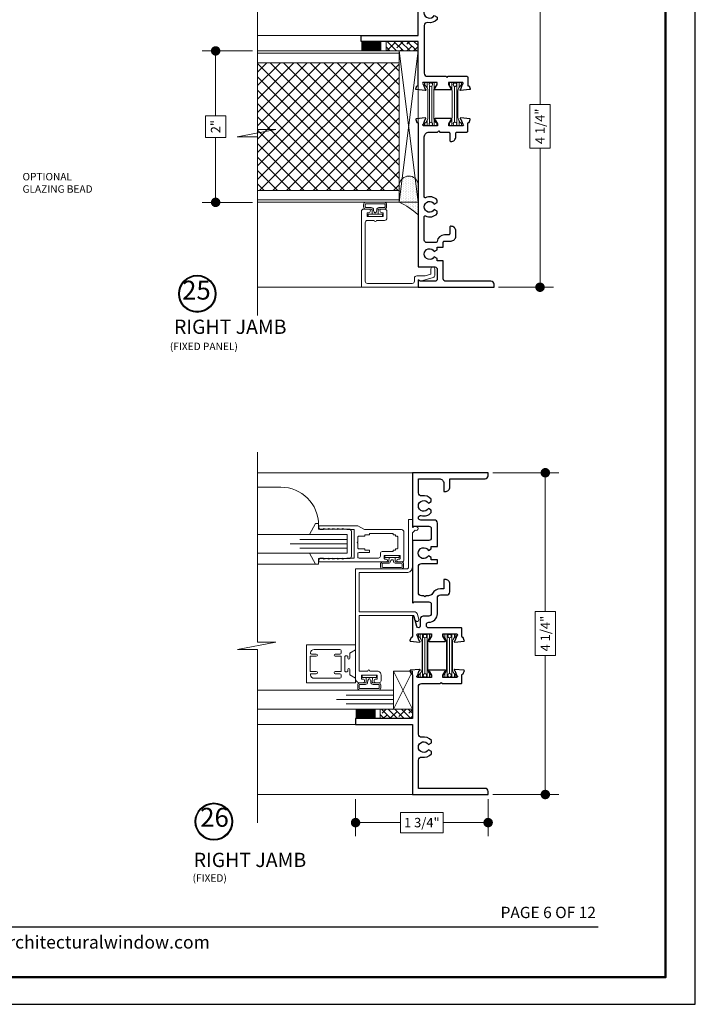
# Model space of a CAD drawing. Extents: x -50.5 to 24.1, y -77.2 to -5.9.
# Drawn here: x -22.7 to -13.8, y -53.5 to -40.4 of the extents above; entities that cross this region are included whole.
import ezdxf
from ezdxf.enums import TextEntityAlignment as Align

# ---------------------------------------------------------------- set-up
doc = ezdxf.new("R2010")
doc.units = 0
doc.header["$LTSCALE"] = 0.01
doc.header["$MEASUREMENT"] = 0
doc.layers.get('0').update_dxf_attribs({"linetype": 'CONTINUOUS', "lineweight": 20})
doc.layers.get('DEFPOINTS').update_dxf_attribs({"linetype": 'CONTINUOUS'})
for name, color, linetype, lineweight in [('Brakeline', 124, 'CONTINUOUS', 15), ('Const Lines', 102, 'CONTINUOUS', 5), ('DIM', 4, 'CONTINUOUS', 9), ('Ext', 7, 'CONTINUOUS', 30), ('Ext-1', 7, 'CONTINUOUS', 20), ('Fill Aea', 5, 'CONTINUOUS', 15), ('Glass', 1, 'CONTINUOUS', 0), ('Marine', 1, 'CONTINUOUS', 9), ('Panel', 204, 'CONTINUOUS', 15), ('Sealant', 2, 'CONTINUOUS', 9), ('Setting Blocks', 80, 'CONTINUOUS', 5), ('SPACER', 132, 'CONTINUOUS', 0), ('TBAR', 5, 'CONTINUOUS', 15), ('WSTP', 1, 'CONTINUOUS', 5)]:
    doc.layers.add(name, color=color, linetype=linetype, lineweight=lineweight)
doc.layers.add('TEXT', color=10, linetype='CONTINUOUS')
doc.layers.add('Title Block', color=7, linetype='CONTINUOUS')
doc.layers.add('VP', color=4, linetype='CONTINUOUS', lineweight=50, plot=False)
doc.styles.add('ROMAND', font='arial.ttf', dxfattribs={"height": 0.09})
doc.styles.get("Standard").update_dxf_attribs({"font": 'arial.ttf'})
doc.dimstyles.new('AWMC', dxfattribs={"dimscale": 0, "dimtxt": 0.125, "dimasz": 0.125, "dimexe": 0.18, "dimexo": 0.0625, "dimgap": -0.07, "dimtad": 0, "dimdec": 3, "dimzin": 0, "dimdsep": 46, "dimlunit": 4, "dimtxsty": 'Standard', "dimblk": 'DOT', "dimcen": 0.045, "dimclrd": 256, "dimclre": 256, "dimclrt": 7, "dimadec": 0, "dimazin": 0, "dimtfac": 0.625, "dimtdec": 3, "dimtofl": 0, "dimtmove": 0, "dimatfit": 3, "dimfxl": 1, "dimfrac": 1, "dimtolj": 1, "dimtzin": 0, "dimlwd": 9, "dimlwe": 9, "dimarcsym": 0})

# ---------------------------------------------------------------- blocks, each defined once
blk = doc.blocks.new('_Dot')
at = {"color": 0, "linetype": 'ByBlock', "lineweight": -2}
blk.add_line((-0.5, 0), (-1, 0), dxfattribs=at)
at = {"color": 0, "linetype": 'ByBlock', "const_width": 0.5}
blk.add_lwpolyline([(-0.25, 0, 1), (0.25, 0, 1)], format="xyb", close=True, dxfattribs=at)
blk = doc.blocks.new('*D30')
at = {"layer": 'DEFPOINTS', "color": 0, "lineweight": 5, "transparency": 16777216}
for p in [(-18.25, -50.68), (-16.5, -50.68), (-16.5, -51.051)]:
    blk.add_point(p, dxfattribs=at)
at = {"layer": 'DIM', "lineweight": 9, "transparency": 16777216}
for p, q in [((-18.25, -50.742), (-18.25, -51.231)), ((-16.5, -50.742), (-16.5, -51.231)), ((-17.094, -50.917), (-17.657, -50.917)), ((-17.657, -50.917), (-17.657, -51.186)), ((-17.094, -51.186), (-17.094, -50.917)), ((-18.125, -51.051), (-17.657, -51.051)), ((-16.625, -51.051), (-17.094, -51.051)), ((-17.657, -51.186), (-17.094, -51.186))]:
    blk.add_line(p, q, dxfattribs=at)
at = {"layer": 'DIM', "lineweight": 9, "transparency": 16777216, "xscale": 0.125, "yscale": 0.125, "zscale": 0.125, "rotation": 180}
blk.add_blockref('_Dot', (-18.25, -51.051), dxfattribs=at)
at = {"layer": 'DIM', "lineweight": 9, "transparency": 16777216, "xscale": 0.125, "yscale": 0.125, "zscale": 0.125}
blk.add_blockref('_Dot', (-16.5, -51.051), dxfattribs=at)
at = {"layer": 'DIM', "color": 7, "transparency": 16777216, "insert": (-17.375, -51.051), "char_height": 0.125, "attachment_point": 5}
blk.add_mtext('\\A1;1 3/4"', dxfattribs=at)
blk = doc.blocks.new('*D40')
at = {"layer": 'DEFPOINTS', "color": 0, "lineweight": 5, "transparency": 16777216}
for p in [(-16.5, -46.43), (-16.5, -50.68), (-15.745, -50.68)]:
    blk.add_point(p, dxfattribs=at)
at = {"layer": 'DIM', "lineweight": 9, "transparency": 16777216}
for p, q in [((-16.438, -46.43), (-15.565, -46.43)), ((-15.745, -46.555), (-15.745, -48.265)), ((-15.61, -48.265), (-15.879, -48.265)), ((-15.879, -48.265), (-15.879, -48.845)), ((-15.61, -48.845), (-15.61, -48.265)), ((-15.879, -48.845), (-15.61, -48.845)), ((-15.745, -50.555), (-15.745, -48.845)), ((-16.438, -50.68), (-15.565, -50.68))]:
    blk.add_line(p, q, dxfattribs=at)
at = {"layer": 'DIM', "lineweight": 9, "transparency": 16777216, "xscale": 0.125, "yscale": 0.125, "zscale": 0.125}
for p, rotation in [((-15.745, -46.43), 90), ((-15.745, -50.68), 270)]:
    blk.add_blockref('_Dot', p, dxfattribs=dict(at, rotation=rotation))
at = {"layer": 'DIM', "color": 7, "transparency": 16777216, "insert": (-15.745, -48.555), "char_height": 0.125, "attachment_point": 5, "rotation": 90}
blk.add_mtext('\\A1;4 1/4"', dxfattribs=at)
blk = doc.blocks.new('S-29949')
at = {"layer": 'Ext-1'}
blk.add_lwpolyline([(-0.509, 2.002, -1), (-0.539, 2.002), (-0.65, 2.002), (-0.65, 1.268), (0.071, 1.268), (0.088, 1.329, -1), (0.136, 1.316), (0.119, 1.255, -0.339454), (0.071, 1.218), (-0.65, 1.218), (-0.65, 0.702), (-0.025, 0.702, -0.414214), (0.05, 0.627), (0.05, 0.177), (0.086, 0.141, -1.230132), (0.108, 0.097), (0.074, 0.088, -0.26574), (0.067, 0.09), (0.05, 0.107), (0.05, 0), (0, 0), (0, 0.627, 0.414214), (-0.025, 0.652), (-0.7, 0.652), (-0.7, 2.095, -0.414214), (-0.638, 2.157), (-0.605, 2.157, -1), (-0.605, 2.107), (-0.623, 2.107), (-0.623, 2.057), (-0.413, 2.057), (-0.413, 2.107), (-0.43, 2.107, -1), (-0.43, 2.157), (-0.388, 2.157, -0.414214), (-0.363, 2.132), (-0.363, 2.052, -0.414214), (-0.413, 2.002)], format="xyb", close=True, dxfattribs=at)
blk = doc.blocks.new('INSULBAR')
at = {"layer": 'TBAR', "lineweight": 0}
h = blk.add_hatch(dxfattribs=at)
h.set_pattern_fill('LINE', color=252, scale=0.25, style=0)
h.set_pattern_definition([(0, (-3.426197, -6.508537), (0, 0.03125), [])])
h.paths.add_polyline_path([(-0.459, -0.014, -0.247131), (-0.539, 0.028, 0.247131), (-0.546, 0.032), (-0.567, 0.032, 0.414214), (-0.575, 0.023), (-0.575, -0.024, 0.414214), (-0.567, -0.032), (-0.558, -0.032, -1.779511), (-0.558, -0.072), (-0.567, -0.072, 0.414214), (-0.575, -0.081), (-0.575, -0.127, 0.414214), (-0.567, -0.136), (-0.546, -0.136, 0.247131), (-0.539, -0.132, -0.247131), (-0.459, -0.09), (-0.116, -0.09, -0.247131), (-0.036, -0.132, 0.247131), (-0.029, -0.136), (-0.008, -0.136, 0.414214), (0, -0.127), (0, -0.081, 0.414214), (-0.008, -0.072), (-0.017, -0.072, -1.779511), (-0.017, -0.032), (-0.008, -0.032, 0.414214), (0, -0.024), (0, 0.023, 0.414214), (-0.008, 0.032), (-0.029, 0.032, 0.247131), (-0.036, 0.028, -0.247131), (-0.116, -0.014)])
at = {"layer": 'TBAR', "color": 254}
blk.add_lwpolyline([(-0.539, 0.028, 0.247131), (-0.546, 0.032), (-0.567, 0.032, 0.414214), (-0.575, 0.023), (-0.575, -0.024, 0.414214), (-0.567, -0.032), (-0.558, -0.032, -1.779511), (-0.558, -0.072), (-0.567, -0.072, 0.414214), (-0.575, -0.081), (-0.575, -0.127, 0.414214), (-0.567, -0.136), (-0.546, -0.136, 0.247131), (-0.539, -0.132, -0.247131), (-0.459, -0.09), (-0.116, -0.09, -0.247131), (-0.036, -0.132, 0.247131), (-0.029, -0.136), (-0.008, -0.136, 0.414214), (0, -0.127), (0, -0.081, 0.414214), (-0.008, -0.072), (-0.017, -0.072, -1.779511), (-0.017, -0.032), (-0.008, -0.032, 0.414214), (0, -0.024), (0, 0.023, 0.414214), (-0.008, 0.032), (-0.029, 0.032, 0.247131), (-0.036, 0.028, -0.247131), (-0.116, -0.014), (-0.459, -0.014, -0.247131)], format="xyb", close=True, dxfattribs=at)
for centre in [(-0.546, -0.052), (-0.029, -0.052)]:
    blk.add_circle(centre, 0.0232, dxfattribs=at)
blk = doc.blocks.new('S-92858')
at = {"layer": 'Ext'}
blk.add_lwpolyline([(1.425, -0.92, 0.414214), (1.465, -0.88), (1.465, -0.633), (1.48, -0.618), (1.465, -0.603), (1.465, -0.357, -0.414214), (1.477, -0.345), (1.58, -0.345, 0.414214), (1.592, -0.333), (1.592, -0.328), (1.63, -0.314, -0.493145), (1.641, -0.321), (1.651, -0.439, -1.245974), (1.636, -0.437), (1.568, -0.412, 0.843039), (1.545, -0.416), (1.545, -0.597), (1.575, -0.597), (1.627, -0.566, -1), (1.643, -0.566), (1.643, -0.779, -1), (1.627, -0.779), (1.575, -0.748), (1.545, -0.748), (1.545, -0.929, 0.843039), (1.568, -0.933), (1.636, -0.908, -1.245974), (1.651, -0.906), (1.641, -1.024, -0.493145), (1.63, -1.031), (1.592, -1.017), (1.592, -1.012, 0.414214), (1.58, -1), (1.004, -1), (1.004, -1.75), (0.924, -1.75), (0.924, -1), (0, -1), (0, 0), (0.04, 0, -0.414214), (0.08, -0.04), (0.08, -0.92), (0.455, -0.92, 0.468023), (0.494, -0.873, -0.263633), (0.537, -0.749), (0.567, -0.749), (0.59, -0.788, 3.732051), (0.661, -0.788), (0.683, -0.749), (0.713, -0.749, -0.263633), (0.756, -0.873, 0.468023), (0.795, -0.92)], format="xyb", close=True, dxfattribs=at)
blk = doc.blocks.new('S-92056')
at = {"layer": 'Ext'}
blk.add_lwpolyline([(-0.403, -0.788), (-0.381, -0.75), (-0.349, -0.75, -0.260606), (-0.307, -0.873, 0.468023), (-0.268, -0.92), (-0.08, -0.92), (-0.08, -0.647, 0.414214), (-0.142, -0.585), (-0.25, -0.585), (-0.25, -0.567, -0.414214), (-0.188, -0.505), (-0.08, -0.505), (-0.08, -0.04, -0.414214), (-0.04, 0), (0, 0), (0, -1), (-0.71, -1, -0.668179), (-0.716, -0.986), (-0.706, -0.977), (-0.706, -0.781, 0.414214), (-0.737, -0.75), (-0.863, -0.75, 0.414214), (-0.894, -0.781), (-0.894, -1), (-1.71, -1, -0.688913), (-1.715, -0.986), (-1.706, -0.977), (-1.706, -0.781, 0.414214), (-1.737, -0.75), (-1.863, -0.75, 0.414214), (-1.894, -0.781), (-1.894, -0.855, -0.414214), (-1.934, -0.895), (-2.026, -0.895, 0.876976), (-2.032, -0.942), (-1.903, -0.976, -0.876976), (-1.906, -1), (-2.165, -1, 0.414214), (-2.177, -1.012), (-2.177, -1.017), (-2.215, -1.031, -0.493145), (-2.226, -1.024), (-2.236, -0.906, -1.245669), (-2.221, -0.908), (-2.153, -0.933, 0.843039), (-2.13, -0.929), (-2.13, -0.748), (-2.16, -0.748), (-2.212, -0.779, -1), (-2.228, -0.779), (-2.228, -0.566, -1), (-2.212, -0.566), (-2.16, -0.597), (-2.13, -0.597), (-2.13, -0.416, 0.843039), (-2.153, -0.412), (-2.221, -0.437, -1.245669), (-2.236, -0.439), (-2.226, -0.321, -0.493145), (-2.215, -0.314), (-2.177, -0.328), (-2.177, -0.333, 0.414214), (-2.165, -0.345), (-2.062, -0.345, -0.414214), (-2.05, -0.357), (-2.05, -0.784, 0.414214), (-2.019, -0.815), (-2.005, -0.815, 0.414214), (-1.974, -0.784), (-1.974, -0.781, -0.414214), (-1.863, -0.67), (-1.654, -0.67, 0.414214), (-1.614, -0.63), (-1.614, -0.545, -0.414214), (-1.574, -0.505), (-1.471, -0.505, -0.414214), (-1.409, -0.567), (-1.409, -0.585), (-1.534, -0.585), (-1.534, -0.63, -0.269647), (-1.595, -0.734, 0.269647), (-1.626, -0.788), (-1.626, -0.819), (-1.641, -0.834), (-1.626, -0.849), (-1.626, -0.88, 0.414214), (-1.586, -0.92), (-1.24, -0.92, 0.414214), (-1.2, -0.88), (-1.2, -0.67), (-1.15, -0.67), (-1.15, -0.75), (-1.119, -0.75), (-1.098, -0.788, 3.732051), (-1.026, -0.788), (-1.005, -0.75), (-0.974, -0.75), (-0.974, -0.67), (-0.666, -0.67, -0.414214), (-0.626, -0.71), (-0.626, -0.89, 0.414214), (-0.596, -0.92), (-0.596, -0.92, 0.490806), (-0.567, -0.882, -0.280487), (-0.527, -0.75), (-0.495, -0.75), (-0.474, -0.788, 3.732051)], format="xyb", close=True, dxfattribs=at)
blk = doc.blocks.new('7090i.MF35.FEM')
at = {"xscale": -1, "rotation": 180}
for name, p in [('S-92858', (-4.25, 0)), ('S-92056', (0, 0))]:
    blk.add_blockref(name, p, dxfattribs=at)
at = {"layer": 'Fill Aea'}
blk.add_blockref('INSULBAR', (-2.13, 0.886), dxfattribs=at)
at = {"layer": 'Fill Aea', "xscale": -1, "rotation": 180}
blk.add_blockref('INSULBAR', (-2.13, 0.457), dxfattribs=at)
blk = doc.blocks.new('H-92068')
at = {"layer": 'Ext-1'}
for points in [[(-0.035, -0.721), (-0.05, -0.783), (-0.035, -0.783), (-0.05, -0.845), (-0.035, -0.845), (-0.05, -0.907), (-0.035, -0.907), (-0.035, -0.938, -0.414214), (-0.066, -0.969), (-0.085, -0.969), (-0.085, -0.079, -1), (-0.05, -0.079), (-0.05, -0.092, 0.414214), (-0.038, -0.104), (-0.012, -0.104, 0.414214), (0, -0.092), (0, 0.094, 0.414214), (-0.012, 0.106), (-0.038, 0.106, 0.414214), (-0.05, 0.094), (-0.05, 0.081, -1), (-0.085, 0.081), (-0.085, 0.131, -0.414214), (-0.06, 0.156), (0.309, 0.156, -0.414214), (0.34, 0.125), (0.34, -0.365), (0.39, -0.451), (0.39, -0.969), (0.371, -0.969, -0.414214), (0.34, -0.938), (0.34, -0.907), (0.355, -0.907), (0.34, -0.845), (0.355, -0.845), (0.34, -0.783), (0.355, -0.783), (0.34, -0.721), (0.355, -0.721), (0.34, -0.659), (0.355, -0.659), (0.34, -0.597), (0.34, -0.501), (-0.035, -0.501), (-0.035, -0.597), (-0.05, -0.659), (-0.035, -0.659), (-0.05, -0.721)], [(0.28, -0.299, 0.414214), (0.27, -0.309), (0.27, -0.361), (0.253, -0.361), (0.253, -0.441, -0.414214), (0.243, -0.451), (0.18, -0.451), (0.17, -0.461), (0.16, -0.451), (0.097, -0.451, -0.414214), (0.087, -0.441), (0.087, -0.361), (0.07, -0.361), (0.07, -0.309, 0.414214), (0.06, -0.299), (0.047, -0.299, 0.414214), (0.037, -0.309), (0.037, -0.436, -0.414214), (0.022, -0.451), (-0.02, -0.451, -0.414214), (-0.035, -0.436), (-0.035, -0.179, -0.414214), (-0.01, -0.154), (0.025, -0.154, 0.414214), (0.05, -0.129), (0.05, 0.004, -0.414214), (0.06, 0.014, 0.414214), (0.07, 0.024), (0.07, 0.045), (0.087, 0.045), (0.087, 0.066, -0.414214), (0.097, 0.076), (0.243, 0.076, -0.414214), (0.253, 0.066), (0.253, 0.045), (0.27, 0.045), (0.27, 0.024, 0.414214), (0.28, 0.014, -0.414214), (0.29, 0.004), (0.29, -0.289, -0.414214)]]:
    blk.add_lwpolyline(points, format="xyb", close=True, dxfattribs=at)
blk = doc.blocks.new('25 X 50 Setblock')
at = {"layer": 'Setting Blocks'}
for p, q in [((0, -0.25), (-0.5, 0)), ((-0.5, -0.25), (0, 0))]:
    blk.add_line(p, q, dxfattribs=at)
blk.add_lwpolyline([(-0.5, -0.25), (0, -0.25), (0, 0), (-0.5, 0)], close=True, dxfattribs=at)
blk = doc.blocks.new('*D102')
at = {"layer": 'DEFPOINTS', "color": 0, "lineweight": 5, "transparency": 16777216}
for p in [(-16.424, -39.73), (-16.424, -43.98), (-15.815, -43.98)]:
    blk.add_point(p, dxfattribs=at)
at = {"layer": 'DIM', "lineweight": 9, "transparency": 16777216}
for p, q in [((-16.362, -39.73), (-15.635, -39.73)), ((-15.815, -39.855), (-15.815, -41.565)), ((-15.68, -41.565), (-15.949, -41.565)), ((-15.949, -41.565), (-15.949, -42.145)), ((-15.68, -42.145), (-15.68, -41.565)), ((-15.949, -42.145), (-15.68, -42.145)), ((-15.815, -43.855), (-15.815, -42.145)), ((-16.362, -43.98), (-15.635, -43.98))]:
    blk.add_line(p, q, dxfattribs=at)
at = {"layer": 'DIM', "lineweight": 9, "transparency": 16777216, "xscale": 0.125, "yscale": 0.125, "zscale": 0.125}
for p, rotation in [((-15.815, -39.73), 90), ((-15.815, -43.98), 270)]:
    blk.add_blockref('_Dot', p, dxfattribs=dict(at, rotation=rotation))
at = {"layer": 'DIM', "color": 7, "transparency": 16777216, "insert": (-15.815, -41.855), "char_height": 0.125, "attachment_point": 5, "rotation": 90}
blk.add_mtext('\\A1;4 1/4"', dxfattribs=at)
blk = doc.blocks.new('*D103')
at = {"layer": 'DEFPOINTS', "color": 0, "lineweight": 5, "transparency": 16777216}
for p in [(-19.546, -40.859), (-20.097, -42.859), (-19.546, -42.859)]:
    blk.add_point(p, dxfattribs=at)
at = {"layer": 'DIM', "lineweight": 9, "transparency": 16777216}
for p, q in [((-19.609, -40.859), (-20.277, -40.859)), ((-20.097, -40.984), (-20.097, -41.716)), ((-19.964, -41.716), (-20.23, -41.716)), ((-20.23, -41.716), (-20.23, -42.002)), ((-19.964, -42.002), (-19.964, -41.716)), ((-20.23, -42.002), (-19.964, -42.002)), ((-20.097, -42.734), (-20.097, -42.002)), ((-19.609, -42.859), (-20.277, -42.859))]:
    blk.add_line(p, q, dxfattribs=at)
at = {"layer": 'DIM', "lineweight": 9, "transparency": 16777216, "xscale": 0.125, "yscale": 0.125, "zscale": 0.125}
for p, rotation in [((-20.097, -40.859), 90), ((-20.097, -42.859), 270)]:
    blk.add_blockref('_Dot', p, dxfattribs=dict(at, rotation=rotation))
at = {"layer": 'DIM', "color": 7, "transparency": 16777216, "insert": (-20.097, -41.859), "char_height": 0.125, "attachment_point": 5, "rotation": 90}
blk.add_mtext('\\A1;2"', dxfattribs=at)
blk = doc.blocks.new('S92502-S92858')
at = {"layer": 'Ext'}
for points in [[(-2.201, -0.856), (-2.201, -0.742), (-2.186, -0.727), (-2.201, -0.712), (-2.201, -0.598, 0.414214), (-2.216, -0.583), (-2.311, -0.583, -0.414214), (-2.326, -0.568), (-2.326, -0.565, -0.414214), (-2.264, -0.503), (-2.216, -0.503, 0.414214), (-2.201, -0.488), (-2.201, -0.355, -0.414214), (-2.189, -0.343), (-2.085, -0.343, 0.414214), (-2.074, -0.332), (-2.074, -0.326), (-2.036, -0.312, -0.493145), (-2.025, -0.319), (-2.015, -0.437, -1.245669), (-2.03, -0.435), (-2.098, -0.41, 0.843039), (-2.121, -0.414), (-2.121, -0.595), (-2.091, -0.595), (-2.038, -0.565, -1), (-2.023, -0.565), (-2.023, -0.777, -1), (-2.038, -0.777), (-2.091, -0.746), (-2.121, -0.746), (-2.121, -0.928, 0.843039), (-2.098, -0.931), (-2.03, -0.907, -1.245669), (-2.015, -0.905), (-2.025, -1.023, -0.493145), (-2.036, -1.029), (-2.074, -1.016), (-2.074, -1.01, 0.414214), (-2.085, -0.998), (-3.983, -0.998), (-3.983, -0.779, 0.414214), (-4.014, -0.748), (-4.14, -0.748, 0.414214), (-4.171, -0.779), (-4.171, -0.975), (-4.161, -0.985, -0.668179), (-4.167, -0.998), (-4.251, -0.998), (-4.251, 0.002), (-4.211, 0.002, -0.414214), (-4.171, -0.038), (-4.171, -0.637, 0.414214), (-4.14, -0.668), (-3.903, -0.668), (-3.903, -0.748), (-3.87, -0.748), (-3.848, -0.786, 3.732051), (-3.777, -0.786), (-3.756, -0.748), (-3.723, -0.748), (-3.723, -0.668), (-3.655, -0.668, 0.414214), (-3.64, -0.653), (-3.64, -0.565, -0.414214), (-3.578, -0.503), (-3.507, -0.503, -0.414214), (-3.445, -0.565), (-3.445, -0.568, -0.414214), (-3.46, -0.583), (-3.545, -0.583, 0.414214), (-3.56, -0.598), (-3.56, -0.653, -0.389029), (-3.647, -0.748, 0.389029), (-3.661, -0.763), (-3.661, -0.887, 0.414214), (-3.63, -0.918), (-3.318, -0.918, 0.55004), (-3.309, -0.904, -0.331467), (-3.278, -0.748), (-3.246, -0.748), (-3.224, -0.786, 3.732051), (-3.153, -0.786), (-3.132, -0.748), (-3.1, -0.748, -0.331467), (-3.068, -0.904, 0.55004), (-3.059, -0.918), (-2.263, -0.918, 0.414214)], [(-1.425, -0.92, -0.414214), (-1.465, -0.88), (-1.465, -0.633), (-1.48, -0.618), (-1.465, -0.603), (-1.465, -0.357, 0.414214), (-1.477, -0.345), (-1.58, -0.345, -0.414214), (-1.592, -0.333), (-1.592, -0.328), (-1.63, -0.314, 0.493145), (-1.641, -0.321), (-1.651, -0.439, 1.245974), (-1.636, -0.437), (-1.568, -0.412, -0.843039), (-1.545, -0.416), (-1.545, -0.597), (-1.575, -0.597), (-1.627, -0.566, 1), (-1.643, -0.566), (-1.643, -0.779, 1), (-1.627, -0.779), (-1.575, -0.748), (-1.545, -0.748), (-1.545, -0.929, -0.843039), (-1.568, -0.933), (-1.636, -0.908, 1.245974), (-1.651, -0.906), (-1.641, -1.024, 0.493145), (-1.63, -1.031), (-1.592, -1.017), (-1.592, -1.012, -0.414214), (-1.58, -1), (-1.004, -1), (-1.004, -1.75), (-0.924, -1.75), (-0.924, -1), (0, -1), (0, 0), (-0.04, 0, 0.414214), (-0.08, -0.04), (-0.08, -0.92), (-0.455, -0.92, -0.468023), (-0.494, -0.873, 0.263633), (-0.537, -0.749), (-0.567, -0.749), (-0.589, -0.788, -3.732051), (-0.661, -0.788), (-0.683, -0.749), (-0.713, -0.749, 0.263633), (-0.756, -0.873, -0.468023), (-0.795, -0.92)]]:
    blk.add_lwpolyline(points, format="xyb", close=True, dxfattribs=at)
at = {"layer": 'Fill Aea'}
blk.add_blockref('INSULBAR', (-1.546, -0.461), dxfattribs=at)
at = {"layer": 'Fill Aea', "xscale": -1, "rotation": 180}
blk.add_blockref('INSULBAR', (-1.546, -0.884), dxfattribs=at)

msp = doc.modelspace()

# ---------------------------------------------------------------- hatches: boundary and pattern name
at = {"layer": 'Panel', "lineweight": 0}
h = msp.add_hatch(dxfattribs=at)
h.set_pattern_fill('ANSI37', color=153, angle=90, style=0)
h.set_pattern_definition([(225, (-13.83028, -9.79257), (-0.08838835, 0.08838835), []), (135, (-13.83028, -9.79257), (0.08838835, 0.08838835), [])])
h.paths.add_polyline_path([(-17.672693, -41.014633), (-17.672693, -42.702633), (-19.546022, -42.702633), (-19.546022, -41.014633)])
at = {"layer": 'Sealant'}
h = msp.add_hatch(dxfattribs=at)
h.set_pattern_fill('DOTS', color=256, scale=0.372401, angle=90, style=0)
edge = h.paths.add_edge_path()
edge.add_arc((-18.07435, -43.739491), 0.968111, 47.8300034, 65.4877734, ccw=False)
edge.add_line((-17.424426, -43.02197), (-17.424125, -42.616247))
edge.add_arc((-17.548172, -42.638031), 0.125945, 9.9601033, 170.5053444)
edge.add_line((-17.672392, -42.617255), (-17.672693, -42.835894))
edge.add_line((-17.672693, -42.835894), (-17.672693, -42.858633))
at = {"layer": 'SPACER'}
h = msp.add_hatch(dxfattribs=at)
h.set_pattern_fill('ANSI38', color=256, scale=0.5, angle=90)
h.set_pattern_definition([(135, (-26.434235, -42.120015), (-0.04419417, -0.04419417), []), (225, (-26.434235, -42.120015), (-0.04419417, -0.13258252), [0.15625, -0.09375])])
h.paths.add_polyline_path([(-17.424305, -40.733633), (-17.424305, -40.858633), (-17.847673, -40.858633), (-17.847673, -40.733633)])
h = msp.add_hatch(dxfattribs=at)
h.set_pattern_fill('ANSI38', color=256, scale=0.5, angle=90)
h.set_pattern_definition([(135, (-9.61377, -50.06768), (-0.04419417, -0.04419417), []), (225, (-9.61377, -50.06768), (-0.04419417, -0.1325825), [0.15625, -0.09375])])
h.paths.add_polyline_path([(-17.500473, -49.675725), (-17.500473, -49.550725), (-17.923842, -49.550725), (-17.923842, -49.675725)])

# ---------------------------------------------------------------- linework, layer by layer
at = {"layer": 'Brakeline'}
for points in [[(-19.546022, -44.354633), (-19.546022, -41.992388), (-19.811473, -41.992388), (-19.303614, -41.896864), (-19.546022, -41.896864), (-19.546022, -39.459188)], [(-19.544271, -51.054725), (-19.544271, -48.764801), (-19.809722, -48.764801), (-19.301863, -48.669276), (-19.544271, -48.669276), (-19.544271, -46.15928)]]:
    msp.add_lwpolyline(points, dxfattribs=at)
at = {"layer": 'Const Lines'}
for p, q in [((-18.091673, -40.653633), (-19.546335, -40.653633)), ((-18.101608, -43.980417), (-19.546335, -43.980417)), ((-17.500473, -46.429725), (-19.544271, -46.429725)), ((-18.778849, -47.636049), (-19.544271, -47.636049)), ((-18.250473, -49.755725), (-19.544271, -49.755725)), ((-17.500473, -50.679725), (-19.544271, -50.679725))]:
    msp.add_line(p, q, dxfattribs=at)
msp.add_lwpolyline([(-18.737473, -47.131549), (-18.737473, -47.120549, 0.414213562), (-19.237473, -46.620549), (-19.544271, -46.620549)], format="xyb", dxfattribs=at)
at = {"layer": 'Ext-1'}
for points in [[(-17.254693, -43.737417, -1), (-17.204693, -43.737417), (-17.204693, -43.823576, -0.339454259), (-17.22767, -43.853519), (-17.394288, -43.898165, -0.267949192), (-17.402016, -43.896094), (-17.417693, -43.880417), (-17.422693, -43.880417), (-17.422693, -43.970417, -0.414213562), (-17.432693, -43.980417), (-18.172693, -43.980417), (-18.172693, -42.977976, -0.414213562), (-18.141693, -42.946976), (-18.078193, -42.946976, -1), (-18.078193, -42.996976), (-18.095693, -42.996976), (-18.095693, -43.046976), (-17.885693, -43.046976), (-17.885693, -42.996976), (-17.903193, -42.996976, -1), (-17.903193, -42.946976), (-17.866693, -42.946976, -0.414213562), (-17.835693, -42.977976), (-17.835693, -43.065976, -0.414213562), (-17.866693, -43.096976), (-17.975693, -43.096976, -1), (-18.005693, -43.096976), (-18.091693, -43.096976, 0.414213562), (-18.122693, -43.127976), (-18.122693, -43.899417, 0.414213562), (-18.091693, -43.930417), (-17.503693, -43.930417, 0.414213562), (-17.472693, -43.899417), (-17.472693, -43.861417, -0.414213562), (-17.441693, -43.830417), (-17.338716, -43.830417, 0.065543463), (-17.330693, -43.82936), (-17.254693, -43.808997)], [(-18.338473, -48.892549, 0.414213562), (-18.325473, -48.879549), (-18.325473, -48.811108), (-18.250473, -48.767806), (-18.250473, -48.704549), (-18.897473, -48.704549), (-18.897473, -49.204549), (-18.250473, -49.204549), (-18.250473, -49.141293), (-18.325473, -49.097991), (-18.325473, -49.029549, 0.414213562), (-18.338473, -49.016549, 0.414213562), (-18.351473, -49.029549), (-18.351473, -49.051549, -0.414213562), (-18.359473, -49.059549), (-18.383473, -49.059549, -0.414213562), (-18.391473, -49.051549), (-18.391473, -48.857549, -0.414213562), (-18.383473, -48.849549), (-18.359473, -48.849549, -0.414213562), (-18.351473, -48.857549), (-18.351473, -48.879549, 0.414213562)]]:
    msp.add_lwpolyline(points, format="xyb", close=True, dxfattribs=at)
msp.add_lwpolyline([(-18.847473, -49.054549), (-18.847473, -48.854549), (-18.847473, -49.054549), (-18.769473, -49.054549, -1), (-18.769473, -49.084549), (-18.832114, -49.084549, 0.456850252), (-18.84696, -49.101692, 0.372824693), (-18.797473, -49.144549), (-18.456473, -49.144549, 0.414213562), (-18.441473, -49.129549), (-18.441473, -49.099549, 0.414213562), (-18.456473, -49.084549), (-18.519473, -49.084549, -1), (-18.519473, -49.054549), (-18.441473, -49.054549), (-18.441473, -48.854549), (-18.441473, -48.854549), (-18.519473, -48.854549, -1), (-18.519473, -48.824549), (-18.456473, -48.824549, 0.414213562), (-18.441473, -48.809549), (-18.441473, -48.779549, 0.414213562), (-18.456473, -48.764549), (-18.797473, -48.764549, 0.372824693), (-18.84696, -48.807407, 0.456850252), (-18.832114, -48.824549), (-18.769473, -48.824549, -1), (-18.769473, -48.854549), (-18.847473, -48.854549)], format="xyb", dxfattribs=at)
at = {"layer": 'Glass'}
for points in [[(-19.544271, -47.494049), (-18.362473, -47.494049), (-18.362473, -47.425569), (-18.987473, -47.425569), (-18.362473, -47.425569), (-18.362473, -47.369049), (-19.112473, -47.369049), (-18.362473, -47.369049), (-18.362473, -47.31253), (-18.987473, -47.31253), (-18.362473, -47.31253), (-18.362473, -47.244049), (-19.544271, -47.244049)], [(-19.544271, -49.550725), (-17.750473, -49.550725), (-17.750473, -49.482244), (-18.375473, -49.482244), (-17.750473, -49.482244), (-17.750473, -49.425725), (-18.500473, -49.425725), (-17.750473, -49.425725), (-17.750473, -49.369206), (-18.375473, -49.369206), (-17.750473, -49.369206), (-17.750473, -49.300725), (-19.544271, -49.300725)]]:
    msp.add_lwpolyline(points, dxfattribs=at)
at = {"layer": 'Marine'}
msp.add_lwpolyline([(-18.30567, -47.205049), (-18.30567, -47.534049, -0.414213562), (-18.33567, -47.564049), (-18.737473, -47.564049), (-18.737473, -47.636049), (-18.778849, -47.636049), (-18.857917, -47.494049), (-18.362473, -47.494049), (-18.362473, -47.244049), (-18.857917, -47.244049), (-18.778849, -47.102049), (-18.737473, -47.102049), (-18.737473, -47.174049), (-18.33667, -47.174049, -0.414213562)], format="xyb", close=True, dxfattribs=at)
at = {"layer": 'Panel', "color": 254}
msp.add_lwpolyline([(-17.672693, -40.858633), (-17.672693, -42.858633), (-19.546022, -42.858633), (-19.546022, -40.858633)], close=True, dxfattribs=at)
at = {"layer": 'Panel', "color": 153, "lineweight": 5}
msp.add_lwpolyline([(-17.672693, -40.890633), (-17.672693, -42.826633), (-19.546022, -42.826633), (-19.546022, -40.890633)], close=True, dxfattribs=at)
at = {"layer": 'Panel', "color": 153, "lineweight": 9}
msp.add_lwpolyline([(-17.672693, -41.014633), (-17.672693, -42.702633), (-19.546022, -42.702633), (-19.546022, -41.014633)], close=True, dxfattribs=at)
at = {"layer": 'Sealant', "color": 143, "const_width": 0.125}
for points in [[(-17.91057, -40.796364), (-18.173778, -40.796364)], [(-17.986738, -49.612994), (-18.249947, -49.612994)]]:
    msp.add_lwpolyline(points, dxfattribs=at)
at = {"layer": 'Sealant'}
msp.add_lwpolyline([(-17.672693, -42.858633), (-17.672693, -42.858633, -0.077199373), (-17.424426, -43.02197), (-17.424125, -42.616247, 0.843161881), (-17.672392, -42.617255), (-17.672693, -42.835894), (-17.672693, -42.858633)], format="xyb", dxfattribs=at)
at = {"layer": 'Setting Blocks'}
for p, q in [((-17.424305, -40.858633), (-17.674305, -42.858633)), ((-17.424305, -42.858633), (-17.674305, -40.858633))]:
    msp.add_line(p, q, dxfattribs=at)
msp.add_lwpolyline([(-17.424305, -42.858633), (-17.424305, -40.858633), (-17.672693, -40.858633), (-17.672693, -42.858633)], close=True, dxfattribs=at)
at = {"layer": 'SPACER'}
for points in [[(-17.424305, -40.733633), (-17.424305, -40.858633), (-17.847673, -40.858633), (-17.847673, -40.733633)], [(-17.500473, -49.675725), (-17.500473, -49.550725), (-17.923842, -49.550725), (-17.923842, -49.675725)]]:
    msp.add_lwpolyline(points, close=True, dxfattribs=at)
at = {"layer": 'TEXT'}
for centre, radius in [((-20.339771, -44.066885), 0.244819), ((-20.339771, -44.066885), 0.235801), ((-20.120696, -51.037557), 0.245779), ((-20.120696, -51.037557), 0.236726)]:
    msp.add_circle(centre, radius, dxfattribs=at)
at = {"layer": 'Title Block', "color": 7, "lineweight": 30}
msp.add_line((-29.695303, -52.429738), (-15.045294, -52.429738), dxfattribs=at)
at = {"layer": 'Title Block'}
msp.add_lwpolyline([(-30.975352, -31.189277), (-30.975352, -53.450867), (-13.765245, -53.450867), (-13.765245, -31.189277)], close=True, dxfattribs=at)
at = {"layer": 'VP', "color": 1}
msp.add_lwpolyline([(-30.583131, -53.093918), (-14.157466, -53.093918), (-14.157466, -31.720643), (-30.583131, -31.720643)], close=True, dxfattribs=at)
at = {"layer": 'WSTP'}
for points in [[(-18.03147, -43.016976), (-18.032475, -42.956976, 0.414213818), (-18.042475, -42.946976), (-18.113911, -42.946976, -0.414213562), (-18.143911, -42.916976), (-18.143911, -42.888633, -0.414213562), (-18.113911, -42.858633), (-17.869485, -42.858633, -0.41421416), (-17.839485, -42.888633), (-17.839485, -42.916976, -0.414213562), (-17.869485, -42.946976), (-17.940921, -42.946976, 0.414213818), (-17.950921, -42.956976), (-17.949916, -43.016976), (-17.966353, -43.016976), (-18.085293, -43.016976), (-18.085293, -43.046976), (-17.896094, -43.046976), (-17.896094, -43.016976), (-17.949916, -43.016976)], [(-18.113911, -42.878633), (-17.869485, -42.878633, -0.414213562), (-17.859485, -42.888633), (-17.859485, -42.916976, -0.414213562), (-17.869485, -42.926976), (-17.940921, -42.926976, 0.414213562), (-17.970921, -42.956976), (-17.97078, -42.960935, -0.202821453), (-17.984916, -42.997976), (-17.99647, -42.997976, -0.199640497), (-18.012475, -42.956976, 0.414213562), (-18.042475, -42.926976), (-18.113911, -42.926976, -0.414213562), (-18.123911, -42.916976), (-18.123911, -42.888633, -0.414213562), (-18.113911, -42.878633, -1)], [(-17.890691, -47.679549), (-17.646264, -47.679549, 0.414213562), (-17.636264, -47.669549), (-17.636264, -47.638583, 0.374398746), (-17.646264, -47.626549), (-17.7177, -47.626549, -0.34231109), (-17.7477, -47.607069), (-17.748794, -47.594573, 0.220500346), (-17.759894, -47.581253), (-17.776488, -47.581253, 0.379762008), (-17.789255, -47.600549, -0.442672416), (-17.819255, -47.626549), (-17.890691, -47.626549, 0.374398746), (-17.900691, -47.638583), (-17.900691, -47.669549, 0.414213562), (-17.890691, -47.679549, 1)], [(-18.191691, -49.280725), (-17.947264, -49.280725, 0.414213562), (-17.937264, -49.270725), (-17.937264, -49.234913, 0.414213562), (-17.947264, -49.224913), (-18.0187, -49.224913, -0.414213562), (-18.0487, -49.194913), (-18.048559, -49.190954, 0.202821453), (-18.062696, -49.153913), (-18.07425, -49.153913, 0.199640497), (-18.090255, -49.194913, -0.414213562), (-18.120255, -49.224913), (-18.191691, -49.224913, 0.414213562), (-18.201691, -49.234913), (-18.201691, -49.270725, 0.414213562), (-18.191691, -49.280725, 1)]]:
    msp.add_lwpolyline(points, format="xyb", dxfattribs=at)
for points in [[(-17.80825, -47.551549), (-17.809255, -47.598227, -0.450262866), (-17.819255, -47.606549), (-17.890691, -47.606549, 0.374806996), (-17.920691, -47.642583), (-17.920691, -47.673549, 0.442672416), (-17.890691, -47.699549), (-17.646264, -47.699549, 0.41421416), (-17.616264, -47.669549), (-17.616264, -47.638583, 0.40042194), (-17.646264, -47.606549), (-17.7177, -47.606549, -0.450262866), (-17.7277, -47.598227), (-17.726696, -47.551549)], [(-18.10925, -49.134913), (-18.110255, -49.194913, -0.414213818), (-18.120255, -49.204913), (-18.191691, -49.204913, 0.414213562), (-18.221691, -49.234913), (-18.221691, -49.270725, 0.414213562), (-18.191691, -49.300725), (-17.947264, -49.300725, 0.41421416), (-17.917264, -49.270725), (-17.917264, -49.234913, 0.414213562), (-17.947264, -49.204913), (-18.0187, -49.204913, -0.414213818), (-18.0287, -49.194913), (-18.027696, -49.134913)]]:
    msp.add_lwpolyline(points, format="xyb", close=True, dxfattribs=at)
for points in [[(-17.672873, -47.521549), (-17.672873, -47.551549), (-17.862072, -47.551549), (-17.862072, -47.521549)], [(-17.973873, -49.104913), (-17.973873, -49.134913), (-18.163072, -49.134913), (-18.163072, -49.104913)]]:
    msp.add_lwpolyline(points, close=True, dxfattribs=at)

# ---------------------------------------------------------------- block references
at = {"xscale": -1}
for name, p, rotation in [('S92502-S92858', (-16.424305, -39.729633), 270), ('S-29949', (-17.550473, -47.047549), 180), ('H-92068', (-17.768058, -47.521913), 270)]:
    msp.add_blockref(name, p, dxfattribs=dict(at, rotation=rotation))
at = {"rotation": 90}
msp.add_blockref('7090i.MF35.FEM', (-16.500473, -46.429725), dxfattribs=at)
at = {"layer": 'Setting Blocks', "rotation": 90}
msp.add_blockref('25 X 50 Setblock', (-17.750473, -49.050725), dxfattribs=at)

# ---------------------------------------------------------------- texts
at = {"layer": 'TEXT'}
msp.add_text('RIGHT JAMB', height=0.1883246, dxfattribs=at).set_placement((-19.904068, -44.526761), align=Align.MIDDLE)
for s, height, p in [('(FIXED PANEL)', 0.09830859, (-20.701464, -44.810259)), ('(FIXED)', 0.0983086, (-20.401648, -51.831662))]:
    msp.add_text(s, height=height, dxfattribs=at).set_placement(p)
msp.add_text('RIGHT JAMB', height=0.1883246, dxfattribs=at).set_placement((-20.386553, -51.696473), align=Align.BOTTOM_LEFT)
at = {"layer": 'TEXT', "color": 7, "style": 'ROMAND'}
msp.add_text('PAGE 6 OF 12', height=0.15, dxfattribs=at).set_placement((-15.076936, -52.312529), align=Align.RIGHT)
at = {"layer": 'TEXT', "insert": (-22.64646, -42.762734), "char_height": 0.098, "width": 1.28232413, "attachment_point": 7}
msp.add_mtext('OPTIONAL \\PGLAZING BEAD', dxfattribs=at)
at = {"layer": 'TEXT'}
for s, insert, char_height, attachment_point in [('25', (-20.162007, -44.050969), 0.2490572, 6), ('26', (-20.112127, -51.013316), 0.2500339, 5)]:
    msp.add_mtext(s, dxfattribs=dict(at, insert=insert, char_height=char_height, attachment_point=attachment_point))
at = {"layer": 'Title Block', "color": 7, "style": 'ROMAND'}
msp.add_text('www.architecturalwindow.com', height=0.17, dxfattribs=at).set_placement((-23.58767, -52.714711))

# ---------------------------------------------------------------- dimensions: what is measured, and where the dimension line sits
at = {"layer": 'DIM'}
for base, p1, p2, picture, middle in [((-15.814735, -43.979633), (-16.424305, -39.729633), (-16.424305, -43.979633), '*D102', (-15.814735, -41.854633)), ((-20.097098, -42.858633), (-19.546022, -40.858633), (-19.546022, -42.858633), '*D103', (-20.097098, -41.858633)), ((-15.744577, -50.679725), (-16.500473, -46.429725), (-16.500473, -50.679725), '*D40', (-15.744577, -48.554725))]:
    dim = msp.add_linear_dim(base=base, p1=p1, p2=p2, angle=90, dimstyle='AWMC', override={"dimscale": 1, "dimfrac": 2}, dxfattribs=at)
    dim.commit()
    dim.dimension.update_dxf_attribs({"geometry": picture, "text_midpoint": middle})
dim = msp.add_linear_dim(base=(-16.500473, -51.051385), p1=(-18.250473, -50.679725), p2=(-16.500473, -50.679725), dimstyle='AWMC', override={"dimscale": 1, "dimfrac": 2}, dxfattribs=at)
dim.commit()
dim.dimension.update_dxf_attribs({"geometry": '*D30', "text_midpoint": (-17.375473, -51.051385)})

doc.saveas('drawing.dxf')
